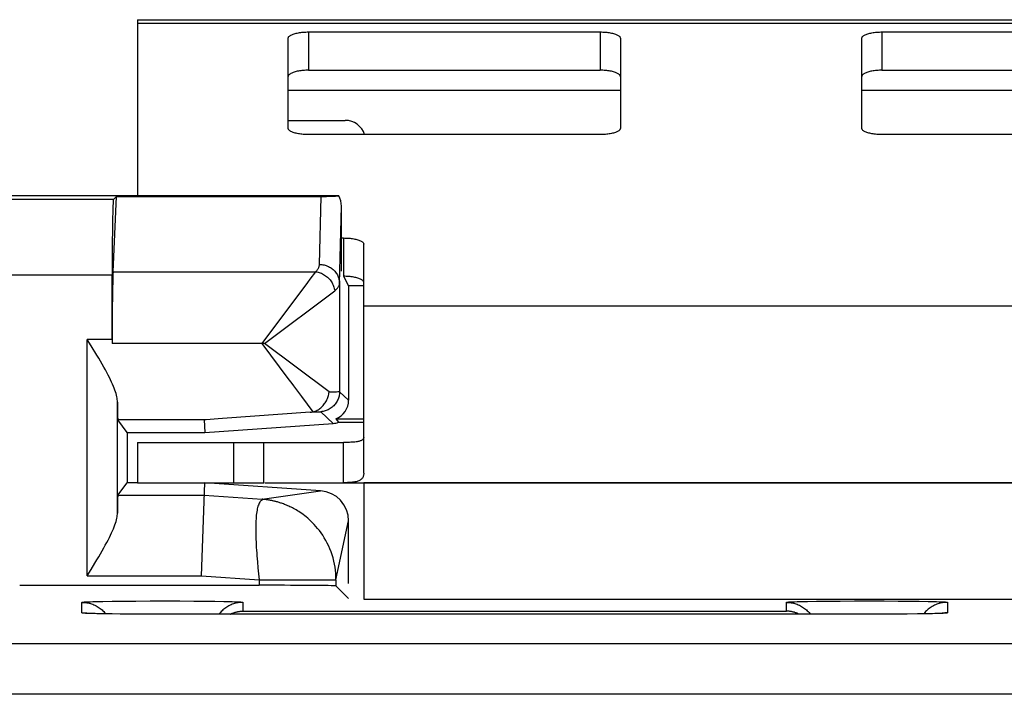
# Model space of a CAD drawing. Units: millimetres. Extents: x -27.5 to 22.4, y -25 to 25.
# Drawn here: x 2.8 to 12.6, y 18.3 to 25 of the extents above; entities that cross this region are included whole.
import ezdxf

# ---------------------------------------------------------------- set-up
doc = ezdxf.new("R2010")
doc.units = ezdxf.units.MM
doc.header["$LTSCALE"] = 16.335
doc.layers.get('0').update_dxf_attribs({"linetype": 'CONTINUOUS'})
for name, color, linetype in [('ASSI', 7, 'CONTINUOUS'), ('DRAFT', 7, 'CONTINUOUS'), ('RACCORDO', 7, 'CONTINUOUS')]:
    doc.layers.add(name, color=color, linetype=linetype)

msp = doc.modelspace()

# ---------------------------------------------------------------- linework, layer by layer
at = {"color": 7, "linetype": 'CONTINUOUS'}
for p, q in [((3.95, 25), (3.95, 23.25)), ((3.95, 25), (15.95, 25)), ((6.2, 21.3), (6.2, 22.156)), ((3.95, 20.8), (3.95, 20.4)), ((3.95, 20.8), (6, 20.8)), ((5.2063, 20.4), (5.2063, 20.8)), ((3.95, 20.4), (5.2063, 20.4)), ((5.2175, 20.4), (6, 20.4)), ((13.7, 20.4), (6.2, 20.4))]:
    msp.add_line(p, q, dxfattribs=at)
at = {"color": 250, "linetype": 'CONTINUOUS'}
for p, q in [((3.95, 24.9657), (15.95, 24.9657)), ((5.45, 24.3), (8.75, 24.3)), ((11.15, 24.3), (14.45, 24.3)), ((6.2, 22.156), (13.7, 22.156)), ((4.9063, 20.8), (4.9063, 20.4))]:
    msp.add_line(p, q, dxfattribs=at)
at = {"layer": 'ASSI', "color": 7, "linetype": 'CONTINUOUS'}
for p, q in [((5.9525, 23.25), (2.2, 23.25)), ((3.7086, 22.4953), (3.7445, 23.2445)), ((3.7122, 23.2122), (3.7445, 23.2445)), ((3.7445, 23.2445), (5.7754, 23.2445)), ((5.9776, 22.5), (5.9776, 23.147)), ((3.6994, 21.824), (3.6994, 22.4624)), ((6.05, 22.3551), (6.0022, 22.4507)), ((6.05, 22.3551), (6.05, 21.2197)), ((6.2, 22.3551), (6.05, 22.3551)), ((3.4913, 21.7607), (3.4525, 21.824)), ((5.2128, 21.7837), (3.6994, 21.7837)), ((6.2, 20.4938), (6.2, 21.3)), ((4.7962, 21.0378), (4.754, 21.0347)), ((5.6677, 21.1005), (4.7962, 21.0378)), ((3.85, 20.9), (3.7558, 21.024)), ((4.6156, 21.024), (4.6199, 20.9)), ((4.6238, 21.0248), (4.6197, 21.0245)), ((4.6199, 20.9), (5.8971, 20.9893)), ((4.633, 21.0256), (4.6238, 21.0248)), ((4.6732, 21.0287), (4.633, 21.0256)), ((4.754, 21.0347), (4.6732, 21.0287)), ((5.922, 21.0332), (5.9491, 21)), ((5.922, 21.0332), (6.2, 21.0332)), ((5.9491, 21), (6.2, 21)), ((3.85, 20.9), (3.85, 20.4)), ((3.85, 20.9), (4.6199, 20.9)), ((6, 20.4), (6, 20.8)), ((3.7558, 20.276), (3.85, 20.4)), ((3.95, 20.4), (3.85, 20.4)), ((4.5877, 19.476), (4.6199, 20.4)), ((5.7709, 20.3195), (4.6199, 20.4)), ((6, 20.4), (13.9, 20.4)), ((6.2, 20.4), (6.2, 19.2429)), ((5.1935, 20.2356), (5.189, 20.2359)), ((5.198, 20.2351), (5.1935, 20.2356)), ((5.2026, 20.2347), (5.198, 20.2351)), ((5.2071, 20.2343), (5.2026, 20.2347)), ((5.212, 20.2337), (5.2071, 20.2343)), ((5.2181, 20.233), (5.212, 20.2337)), ((6.05, 19.4), (6.05, 20.0202)), ((3.4912, 19.5393), (3.5292, 19.602)), ((5.1425, 19.6148), (5.1477, 19.5558)), ((3.4525, 19.476), (3.4912, 19.5393)), ((5.1477, 19.5558), (5.1532, 19.4961)), ((5.1532, 19.4961), (5.1592, 19.4361)), ((2.7809, 19.3809), (5.1592, 19.3809)), ((5.924, 19.4364), (5.924, 19.376)), ((5.924, 19.376), (6.05, 19.25)), ((6.2, 19.2429), (13.7, 19.2429)), ((3.449, 19.1023), (3.4454, 19.1026)), ((3.4837, 19.1007), (3.4694, 19.1013)), ((3.5006, 19.1001), (3.4837, 19.1007)), ((3.5302, 19.0992), (3.5006, 19.1001)), ((3.565, 19.0983), (3.5302, 19.0992)), ((3.6192, 19.0972), (3.565, 19.0983)), ((3.699, 19.0959), (3.6192, 19.0972)), ((3.8118, 19.0945), (3.699, 19.0959)), ((3.9415, 19.0935), (3.8118, 19.0945)), ((4.0854, 19.0929), (3.9415, 19.0935)), ((11.2, 19.0927), (4.0854, 19.0929)), ((11.3264, 19.0929), (11.2, 19.0927)), ((11.4698, 19.0936), (11.3264, 19.0929)), ((11.5985, 19.0946), (11.4698, 19.0936)), ((11.7101, 19.096), (11.5985, 19.0946)), ((11.7887, 19.0973), (11.7101, 19.096)), ((11.8418, 19.0985), (11.7887, 19.0973)), ((11.8758, 19.0994), (11.8418, 19.0985)), ((11.9045, 19.1003), (11.8758, 19.0994)), ((11.9207, 19.1009), (11.9045, 19.1003)), ((11.9343, 19.1014), (11.9207, 19.1009)), ((11.9451, 19.102), (11.9343, 19.1014)), ((11.9583, 19.1028), (11.9584, 19.1028))]:
    msp.add_line(p, q, dxfattribs=at)
at = {"layer": 'ASSI', "color": 250, "linetype": 'CONTINUOUS'}
for p, q in [((3.7122, 23.2122), (2.2377, 23.2122)), ((5.7592, 22.5681), (5.7754, 23.2445)), ((5.9592, 22.3801), (5.9776, 23.147)), ((3.6994, 22.4624), (1.9963, 22.4624)), ((3.7086, 22.4953), (5.723, 22.4953)), ((5.6438, 22.3896), (5.6681, 22.422)), ((5.6681, 22.422), (5.723, 22.4953)), ((5.1894, 21.7837), (5.6438, 22.3896)), ((5.9592, 22.3801), (5.9592, 21.3044)), ((5.2128, 21.7837), (5.911, 22.3073)), ((3.4525, 19.476), (3.4525, 21.824)), ((3.6994, 21.824), (3.4525, 21.824)), ((5.4497, 21.4366), (5.1894, 21.7837)), ((5.8558, 21.3015), (5.2128, 21.7837)), ((5.4871, 21.3868), (5.4497, 21.4366)), ((5.5851, 21.2561), (5.5549, 21.2964)), ((5.6983, 21.1051), (5.5851, 21.2561)), ((5.8558, 21.3015), (5.9023, 21.3033)), ((5.9023, 21.3033), (5.9284, 21.3042)), ((5.9592, 21.3044), (6.05, 21.2197)), ((3.7525, 20.0989), (3.7525, 21.2011)), ((5.6677, 21.1005), (5.7081, 21.1027)), ((5.7081, 21.1027), (5.7323, 21.1039)), ((5.7323, 21.1039), (5.7454, 21.1045)), ((5.7731, 21.1049), (5.8971, 20.9893)), ((4.6156, 21.024), (3.7558, 21.024)), ((3.7558, 20.276), (4.6156, 20.276)), ((4.6156, 20.276), (5.189, 20.2359)), ((5.189, 20.2359), (5.7709, 20.3195)), ((5.924, 19.4364), (6.05, 20.0202)), ((3.4525, 19.476), (4.5877, 19.476)), ((4.5877, 19.476), (5.1592, 19.4361)), ((5.1592, 19.4361), (5.1592, 19.3809)), ((5.1592, 19.4361), (5.924, 19.4361)), ((3.4, 19.1067), (3.4, 19.2114)), ((3.4452, 19.216), (3.4631, 19.2168)), ((3.4631, 19.2168), (3.4837, 19.2176)), ((3.4837, 19.2176), (3.507, 19.2184)), ((3.507, 19.2184), (3.5468, 19.2195)), ((3.5468, 19.2195), (3.6085, 19.2208)), ((3.6085, 19.2208), (3.6982, 19.2223)), ((3.6982, 19.2223), (3.7998, 19.2235)), ((3.7998, 19.2235), (3.934, 19.2246)), ((3.934, 19.2246), (4.0773, 19.2252)), ((4.0773, 19.2252), (4.2247, 19.2254)), ((4.2247, 19.2254), (4.3713, 19.225)), ((4.3713, 19.225), (4.5121, 19.2243)), ((4.5121, 19.2243), (4.6214, 19.2233)), ((4.6214, 19.2233), (4.7208, 19.222)), ((4.7208, 19.222), (4.8079, 19.2205)), ((4.8079, 19.2205), (4.8533, 19.2195)), ((4.8533, 19.2195), (4.8931, 19.2184)), ((4.8931, 19.2184), (4.9164, 19.2176)), ((4.9164, 19.2176), (4.937, 19.2168)), ((5, 19.2114), (5, 19.1241)), ((10.4, 19.1241), (10.4, 19.2114)), ((10.4452, 19.216), (10.4631, 19.2168)), ((10.4631, 19.2168), (10.4837, 19.2176)), ((10.4837, 19.2176), (10.507, 19.2184)), ((10.507, 19.2184), (10.5468, 19.2195)), ((10.5468, 19.2195), (10.6085, 19.2208)), ((10.6085, 19.2208), (10.6982, 19.2223)), ((10.6982, 19.2223), (10.7998, 19.2235)), ((10.7998, 19.2235), (10.934, 19.2246)), ((10.934, 19.2246), (11.0773, 19.2252)), ((11.0773, 19.2252), (11.2247, 19.2254)), ((11.2247, 19.2254), (11.3713, 19.225)), ((11.3713, 19.225), (11.5121, 19.2243)), ((11.5121, 19.2243), (11.6214, 19.2233)), ((11.6214, 19.2233), (11.7208, 19.222)), ((11.7208, 19.222), (11.8079, 19.2205)), ((11.8079, 19.2205), (11.8533, 19.2195)), ((11.8533, 19.2195), (11.8931, 19.2184)), ((11.8931, 19.2184), (11.9164, 19.2176)), ((11.9164, 19.2176), (11.937, 19.2168)), ((12, 19.2114), (12, 19.1067)), ((3.4951, 19.1001), (3.4732, 19.1008)), ((3.5006, 19.1001), (3.4951, 19.1001)), ((3.5529, 19.0986), (3.547, 19.0986)), ((4.2, 19.0927), (4.2, 19.0927)), ((5, 19.1241), (10.4, 19.1241)), ((11.2, 19.0927), (11.2, 19.0927)), ((11.3463, 19.0929), (11.3264, 19.0929)), ((11.5999, 19.0946), (11.5985, 19.0946)), ((11.7204, 19.0961), (11.7101, 19.096)), ((11.7912, 19.0973), (11.7887, 19.0973)), ((11.8929, 19.0997), (11.8758, 19.0994)), ((11.9162, 19.1004), (11.9045, 19.1003)), ((11.9368, 19.1012), (11.9162, 19.1004)), ((11.9546, 19.102), (11.9368, 19.1012)), ((21.2477, 18.7976), (-26.3477, 18.7976)), ((21.7476, 18.2977), (-26.8476, 18.2977))]:
    msp.add_line(p, q, dxfattribs=at)
for points in [[(5.723, 22.4953), (5.7283, 22.5008), (5.7331, 22.5063), (5.7374, 22.5116), (5.7412, 22.5169), (5.7446, 22.5221), (5.7476, 22.5271), (5.7501, 22.5321), (5.7523, 22.537), (5.7542, 22.5418), (5.7557, 22.5464), (5.7569, 22.551), (5.7579, 22.5554), (5.7586, 22.5597), (5.759, 22.564), (5.7592, 22.5681)], [(5.7592, 22.5681), (5.7708, 22.5677), (5.7824, 22.5667), (5.7939, 22.5651), (5.8052, 22.5629), (5.8164, 22.56), (5.8275, 22.5566), (5.8383, 22.5525), (5.8488, 22.5479), (5.859, 22.5427), (5.8689, 22.5369), (5.8784, 22.5307), (5.8875, 22.5239), (5.8962, 22.5166), (5.9044, 22.5089), (5.9122, 22.5007), (5.9194, 22.4922), (5.9261, 22.4832), (5.9322, 22.4739), (5.9377, 22.4643), (5.9426, 22.4544), (5.947, 22.4443), (5.9506, 22.4339), (5.9537, 22.4234), (5.956, 22.4127), (5.9578, 22.4019), (5.9588, 22.391), (5.9592, 22.3801)], [(5.723, 22.4953), (5.7345, 22.4936), (5.7459, 22.4912), (5.7572, 22.4882), (5.7684, 22.4845), (5.7795, 22.4801), (5.7903, 22.4751), (5.8009, 22.4695), (5.8112, 22.4633), (5.8211, 22.4566), (5.8308, 22.4492), (5.84, 22.4414), (5.8488, 22.4331), (5.8571, 22.4243), (5.8649, 22.4151), (5.8723, 22.4054), (5.879, 22.3955), (5.8852, 22.3852), (5.8908, 22.3746), (5.8958, 22.3638), (5.9002, 22.3527), (5.9039, 22.3415), (5.9069, 22.3302), (5.9093, 22.3188), (5.911, 22.3073)], [(5.911, 22.3073), (5.918, 22.3129), (5.9244, 22.3183), (5.9301, 22.3237), (5.9352, 22.3289), (5.9397, 22.3341), (5.9437, 22.3392), (5.9471, 22.3442), (5.95, 22.3491), (5.9525, 22.3538), (5.9546, 22.3585), (5.9562, 22.363), (5.9574, 22.3675), (5.9583, 22.3718), (5.9589, 22.376), (5.9592, 22.3801)], [(5.5549, 21.2964), (5.5049, 21.363), (5.4871, 21.3868)], [(5.9592, 21.3044), (5.9589, 21.2933), (5.9579, 21.2822), (5.9564, 21.2712), (5.9543, 21.2603), (5.9515, 21.2496), (5.9482, 21.239), (5.9442, 21.2286), (5.9397, 21.2184), (5.9347, 21.2085), (5.9291, 21.1989), (5.9229, 21.1896), (5.9163, 21.1807), (5.9092, 21.1722), (5.9016, 21.164), (5.8936, 21.1563), (5.8851, 21.1491), (5.8763, 21.1423), (5.8671, 21.1361), (5.8576, 21.1303), (5.8478, 21.1251), (5.8377, 21.1205), (5.8273, 21.1164), (5.8168, 21.1129), (5.8061, 21.11), (5.7952, 21.1077), (5.7842, 21.106), (5.7731, 21.1049)], [(5.9284, 21.3042), (5.9415, 21.3046), (5.9467, 21.3047), (5.951, 21.3047), (5.9544, 21.3047), (5.9569, 21.3047), (5.9585, 21.3046), (5.9592, 21.3044)], [(5.7454, 21.1045), (5.7561, 21.1049), (5.7604, 21.1051), (5.7642, 21.1052), (5.7673, 21.1052), (5.7697, 21.1052), (5.7715, 21.1052), (5.7726, 21.1051), (5.7731, 21.1049)], [(3.4, 19.2114), (3.4004, 19.2118), (3.4015, 19.2122), (3.4033, 19.2127), (3.4059, 19.2131), (3.4093, 19.2135), (3.4134, 19.2139), (3.4183, 19.2144), (3.4239, 19.2148), (3.4303, 19.2152), (3.4374, 19.2156), (3.4452, 19.216)], [(3.4, 19.2114), (3.4121, 19.2112), (3.4241, 19.2104), (3.4362, 19.2092), (3.4481, 19.2075), (3.46, 19.2053), (3.4718, 19.2027), (3.4835, 19.1996), (3.495, 19.196), (3.5064, 19.1919), (3.5176, 19.1874), (3.5286, 19.1824), (3.5394, 19.177), (3.55, 19.1712), (3.5603, 19.165), (3.5704, 19.1583), (3.5802, 19.1512), (3.5897, 19.1438), (3.5989, 19.136)], [(5, 19.2114), (4.9879, 19.2112), (4.9759, 19.2104), (4.9638, 19.2092), (4.9519, 19.2075), (4.94, 19.2053), (4.9282, 19.2027), (4.9165, 19.1996), (4.905, 19.196), (4.8936, 19.1919), (4.8824, 19.1874), (4.8714, 19.1824), (4.8606, 19.177), (4.85, 19.1712), (4.8397, 19.165), (4.8296, 19.1583), (4.8198, 19.1512), (4.8103, 19.1438), (4.8011, 19.136), (4.7922, 19.1278), (4.7836, 19.1192), (4.7754, 19.1103), (4.7676, 19.1011), (4.761, 19.0927)], [(4.937, 19.2168), (4.9548, 19.216), (4.9626, 19.2156), (4.9697, 19.2152), (4.9761, 19.2148), (4.9817, 19.2144), (4.9866, 19.2139), (4.9907, 19.2135), (4.9941, 19.2131), (4.9967, 19.2127), (4.9985, 19.2122), (4.9996, 19.2118), (5, 19.2114)], [(10.4, 19.2114), (10.4004, 19.2118), (10.4015, 19.2122), (10.4033, 19.2127), (10.4059, 19.2131), (10.4093, 19.2135), (10.4134, 19.2139), (10.4183, 19.2144), (10.4239, 19.2148), (10.4303, 19.2152), (10.4374, 19.2156), (10.4452, 19.216)], [(10.4, 19.2114), (10.4121, 19.2112), (10.4241, 19.2104), (10.4362, 19.2092), (10.4481, 19.2075), (10.46, 19.2053), (10.4718, 19.2027), (10.4835, 19.1996), (10.495, 19.196), (10.5064, 19.1919), (10.5176, 19.1874), (10.5286, 19.1824), (10.5394, 19.177), (10.55, 19.1712), (10.5603, 19.165), (10.5704, 19.1583), (10.5802, 19.1512), (10.5897, 19.1438), (10.5989, 19.136), (10.6078, 19.1278), (10.6164, 19.1192), (10.6246, 19.1103), (10.6324, 19.1011), (10.639, 19.0927)], [(12, 19.2114), (11.9879, 19.2112), (11.9759, 19.2104), (11.9638, 19.2092), (11.9519, 19.2075), (11.94, 19.2053), (11.9282, 19.2027), (11.9165, 19.1996), (11.905, 19.196), (11.8936, 19.1919), (11.8824, 19.1874), (11.8714, 19.1824), (11.8606, 19.177), (11.85, 19.1712), (11.8397, 19.165), (11.8296, 19.1583), (11.8198, 19.1512), (11.8103, 19.1438), (11.8011, 19.136)], [(11.937, 19.2168), (11.9548, 19.216), (11.9626, 19.2156), (11.9697, 19.2152), (11.9761, 19.2148), (11.9817, 19.2144), (11.9866, 19.2139), (11.9907, 19.2135), (11.9941, 19.2131), (11.9967, 19.2127), (11.9985, 19.2122), (11.9996, 19.2118), (12, 19.2114)], [(3.4, 19.1067), (3.4121, 19.1064), (3.4241, 19.1057), (3.4362, 19.1045), (3.4481, 19.1028), (3.4514, 19.1022)], [(3.4732, 19.1008), (3.4539, 19.1016), (3.4454, 19.102), (3.4375, 19.1024), (3.4304, 19.1028), (3.424, 19.1033), (3.4184, 19.1037), (3.4135, 19.1041), (3.4094, 19.1045), (3.406, 19.105), (3.4034, 19.1054), (3.4015, 19.1058), (3.4004, 19.1062), (3.4, 19.1067)], [(3.5989, 19.136), (3.6078, 19.1278), (3.6164, 19.1192), (3.6246, 19.1103), (3.6324, 19.1011), (3.6357, 19.0969)], [(11.8011, 19.136), (11.7922, 19.1278), (11.7836, 19.1192), (11.7754, 19.1103), (11.7676, 19.1011), (11.7643, 19.0969)], [(12, 19.1067), (11.9879, 19.1064), (11.9759, 19.1057), (11.9638, 19.1045), (11.9519, 19.1028), (11.9486, 19.1022)], [(12, 19.1067), (11.9996, 19.1062), (11.9985, 19.1058), (11.9966, 19.1054), (11.994, 19.105), (11.9906, 19.1045), (11.9865, 19.1041), (11.9816, 19.1037), (11.976, 19.1033), (11.9696, 19.1029), (11.9625, 19.1024), (11.9546, 19.102)]]:
    msp.add_lwpolyline(points, dxfattribs=at)
at = {"layer": 'ASSI', "color": 7, "linetype": 'CONTINUOUS'}
for points in [[(3.7525, 21.2011), (3.7521, 21.213), (3.7509, 21.2258), (3.7489, 21.2393), (3.7462, 21.2536), (3.7427, 21.2688), (3.7384, 21.2848), (3.7332, 21.3016), (3.7271, 21.3193), (3.7202, 21.3379), (3.7124, 21.3574), (3.7037, 21.3777), (3.6941, 21.3991), (3.6835, 21.4214), (3.6721, 21.4447), (3.6597, 21.4691), (3.6463, 21.4945), (3.632, 21.5209), (3.6168, 21.5483), (3.6007, 21.5767), (3.5837, 21.6061), (3.5662, 21.6361), (3.548, 21.6667), (3.4913, 21.7607)], [(5.6983, 21.1051), (5.7082, 21.108), (5.7181, 21.1114), (5.7277, 21.1155), (5.7372, 21.1201), (5.7466, 21.1253), (5.7557, 21.1311), (5.7646, 21.1374), (5.7731, 21.1443), (5.7814, 21.1516), (5.7894, 21.1594), (5.797, 21.1677), (5.8043, 21.1763), (5.8111, 21.1854), (5.8176, 21.1948), (5.8236, 21.2045), (5.8291, 21.2145), (5.8342, 21.2248), (5.8388, 21.2354), (5.843, 21.2461), (5.8466, 21.257), (5.8497, 21.268), (5.8522, 21.2791), (5.8543, 21.2903), (5.8558, 21.3015)], [(5.6677, 21.1005), (5.6715, 21.1008), (5.6752, 21.1011), (5.6788, 21.1015), (5.6823, 21.102), (5.6857, 21.1025), (5.689, 21.1031), (5.6922, 21.1037), (5.6953, 21.1044), (5.6983, 21.1051)], [(4.6197, 21.0245), (4.6182, 21.0243), (4.617, 21.0242), (4.6162, 21.0241), (4.6157, 21.024), (4.6156, 21.024)], [(6.2, 20.8521), (6.1998, 20.8477), (6.1989, 20.8434), (6.1975, 20.8394), (6.1955, 20.8355), (6.1929, 20.8319), (6.1898, 20.8285), (6.186, 20.8253), (6.1816, 20.8223), (6.1766, 20.8195), (6.171, 20.8169), (6.1648, 20.8146), (6.1579, 20.8124), (6.1504, 20.8104), (6.1422, 20.8086), (6.133, 20.807), (6.123, 20.8055), (6.1122, 20.8042), (6.1001, 20.8031), (6.087, 20.8022), (6.0727, 20.8014), (6.0569, 20.8008), (6.0395, 20.8003), (6.0205, 20.8001), (6, 20.8)], [(6.2, 20.4938), (6.1998, 20.4858), (6.1989, 20.4782), (6.1975, 20.4709), (6.1955, 20.464), (6.1929, 20.4574), (6.1898, 20.4512), (6.186, 20.4455), (6.1816, 20.4401), (6.1766, 20.4351), (6.171, 20.4305), (6.1648, 20.4262), (6.1579, 20.4223), (6.1504, 20.4188), (6.1422, 20.4155), (6.133, 20.4126)], [(6.133, 20.4126), (6.123, 20.41), (6.1122, 20.4076), (6.1001, 20.4056), (6.087, 20.4039), (6.0727, 20.4025), (6.0569, 20.4014), (6.0395, 20.4006), (6.0205, 20.4002), (6, 20.4)], [(5.2093, 20.234), (5.2021, 20.233), (5.1952, 20.231), (5.1886, 20.2279), (5.1824, 20.2237), (5.1765, 20.2186), (5.171, 20.2124), (5.1658, 20.2051), (5.161, 20.1969), (5.1565, 20.1876), (5.1524, 20.1774), (5.1486, 20.1661), (5.1451, 20.1538), (5.142, 20.1406), (5.1392, 20.1264), (5.1366, 20.1113), (5.1344, 20.0953), (5.1324, 20.0783), (5.1308, 20.0604), (5.1294, 20.0417), (5.1283, 20.0221), (5.1274, 20.0017), (5.1268, 19.9804), (5.1265, 19.9584), (5.1264, 19.9355), (5.1265, 19.912), (5.1269, 19.8878), (5.1276, 19.8629), (5.1284, 19.8373), (5.1295, 19.8112), (5.1308, 19.7845), (5.1323, 19.7572), (5.134, 19.7295), (5.1359, 19.7014), (5.1379, 19.6729), (5.1425, 19.6148)], [(5.924, 19.4364), (5.9234, 19.4675), (5.9216, 19.4986), (5.9186, 19.5297), (5.9144, 19.5607), (5.9089, 19.5915), (5.9023, 19.6221), (5.8944, 19.6525), (5.8854, 19.6825), (5.8753, 19.7121), (5.8639, 19.7414), (5.8514, 19.7702), (5.8379, 19.7983), (5.8234, 19.8258), (5.8079, 19.8526), (5.7919, 19.8781), (5.7754, 19.9022), (5.7586, 19.925), (5.7417, 19.9463), (5.7249, 19.9661), (5.7082, 19.9846), (5.6917, 20.0018), (5.6754, 20.0178), (5.6594, 20.0327), (5.6436, 20.0466), (5.6281, 20.0596), (5.6129, 20.0716), (5.598, 20.0829), (5.5834, 20.0935), (5.5691, 20.1033), (5.5552, 20.1124), (5.5415, 20.121), (5.5282, 20.129), (5.5153, 20.1364), (5.5026, 20.1434), (5.4903, 20.1499), (5.4784, 20.1559), (5.4667, 20.1616), (5.4553, 20.1669), (5.4443, 20.1718), (5.4335, 20.1765), (5.423, 20.1808), (5.4129, 20.1848), (5.403, 20.1885), (5.3934, 20.192), (5.3841, 20.1953), (5.3751, 20.1983), (5.3663, 20.2012), (5.3578, 20.2038), (5.3495, 20.2063), (5.3415, 20.2086), (5.3337, 20.2108), (5.3261, 20.2128), (5.3188, 20.2147), (5.3117, 20.2164), (5.3048, 20.218), (5.2981, 20.2195), (5.2916, 20.2209), (5.2853, 20.2223), (5.2792, 20.2235), (5.2732, 20.2246), (5.2675, 20.2257), (5.262, 20.2267), (5.2567, 20.2276), (5.2516, 20.2284), (5.2466, 20.2292), (5.2419, 20.2299), (5.2373, 20.2305), (5.233, 20.2311), (5.2289, 20.2317), (5.225, 20.2322), (5.2181, 20.233)], [(3.5292, 19.602), (3.5479, 19.6331), (3.566, 19.6637), (3.5836, 19.6936), (3.6005, 19.723), (3.6166, 19.7514), (3.6318, 19.7788), (3.6461, 19.8052), (3.6595, 19.8306), (3.6719, 19.8549), (3.6834, 19.8783), (3.6939, 19.9006), (3.7036, 19.9219), (3.7123, 19.9423), (3.7201, 19.9618), (3.727, 19.9804), (3.7331, 19.9981), (3.7383, 20.0149), (3.7426, 20.0309), (3.7462, 20.0461), (3.7489, 20.0605), (3.7509, 20.074), (3.7521, 20.0869), (3.7525, 20.0989)], [(3.4694, 19.1013), (3.4578, 19.1018), (3.453, 19.1021), (3.449, 19.1023)], [(4.871, 19.0927), (4.8761, 19.0952), (4.8816, 19.0977), (4.8872, 19.1001), (4.8928, 19.1024), (4.8984, 19.1046), (4.904, 19.1067), (4.9097, 19.1086), (4.9153, 19.1105), (4.921, 19.1122), (4.9267, 19.1137), (4.9324, 19.1152), (4.938, 19.1166), (4.9437, 19.1178), (4.9494, 19.1189), (4.9551, 19.12), (4.9607, 19.1209), (4.9664, 19.1216), (4.972, 19.1223), (4.9777, 19.1229), (4.9833, 19.1234), (4.9889, 19.1237), (4.9945, 19.124), (5, 19.1241)], [(10.529, 19.0927), (10.5239, 19.0952), (10.5184, 19.0977), (10.5128, 19.1001), (10.5072, 19.1024), (10.5016, 19.1046), (10.496, 19.1067), (10.4903, 19.1086), (10.4847, 19.1105), (10.479, 19.1122), (10.4733, 19.1137), (10.4676, 19.1152), (10.462, 19.1166), (10.4563, 19.1178), (10.4506, 19.1189), (10.4449, 19.12), (10.4393, 19.1209), (10.4336, 19.1216), (10.428, 19.1223), (10.4223, 19.1229), (10.4167, 19.1234), (10.4111, 19.1237), (10.4055, 19.124), (10.4, 19.1241)], [(11.9584, 19.1028), (11.9577, 19.1028), (11.9557, 19.1026), (11.953, 19.1024), (11.9495, 19.1022), (11.9451, 19.102)]]:
    msp.add_lwpolyline(points, dxfattribs=at)
for centre, major_axis, ratio, start_param, end_param in [((3.7125, 22.4624), (0, 0.75), 0.017455, 0.017453, 1.570796), ((5.7802, 23.2552), (0.2001, 0.0003), 0.053574, -1.594676, -0.532496), ((5.7776, 23.1464), (0.0051, 0.2128), 0.939661, -1.545285, -1.039653), ((3.7133, 21.7435), (0, 0.8), 0.017455, 0.349066, 1.5205), ((3.7133, 21.824), (0, 0.8), 0.017455, 1.570796, 1.621093), ((3.7558, 21.824), (0, 0.8), 0.006632, -3.819914, -3.150319), ((5.85, 21.2198), (0.1463, -0.1364), 0.999929, -0.451924, 0.750456), ((5.8832, 21.1888), (0.1463, -0.1364), 0.999929, -0.750456, -0.484369), ((3.7558, 19.476), (0, 0.8), 0.006632, 0.008727, 0.678322), ((5.7494, 20.0197), (0.22, 0.2052), 0.998243, -0.749614, 0.749614), ((5.1592, 19.3739), (0.8, 0), 0.008727, 0.297658, 1.570796)]:
    msp.add_ellipse(centre, major_axis=major_axis, ratio=ratio, start_param=start_param, end_param=end_param, dxfattribs=at)
at = {"layer": 'DRAFT', "color": 7, "linetype": 'CONTINUOUS'}
for p, q in [((6.05, 22.3551), (6.0022, 22.4507)), ((6.2, 22.3551), (6.05, 22.3551)), ((3.85, 20.9), (3.85, 20.4)), ((3.85, 20.9), (4.6199, 20.9)), ((3.95, 20.4), (3.85, 20.4)), ((6.2, 20.4), (6.2, 19.2429)), ((6.2, 19.2429), (13.7, 19.2429))]:
    msp.add_line(p, q, dxfattribs=at)
at = {"layer": 'RACCORDO', "color": 250, "linetype": 'CONTINUOUS'}
for p, q in [((5.65, 24.8782), (5.65, 24.4977)), ((8.55, 24.8782), (8.55, 24.4977)), ((11.35, 24.8782), (11.35, 24.4977)), ((3.7122, 23.2122), (2.2377, 23.2122)), ((5.7592, 22.5681), (5.7754, 23.2445)), ((5.9592, 22.3801), (5.9776, 23.147)), ((6, 22.8312), (6, 22.4507)), ((3.6994, 22.4624), (1.9963, 22.4624)), ((3.7086, 22.4953), (5.723, 22.4953)), ((5.6438, 22.3896), (5.6681, 22.422)), ((5.6681, 22.422), (5.723, 22.4953)), ((5.1894, 21.7837), (5.6438, 22.3896)), ((5.9592, 22.3801), (5.9592, 21.3044)), ((5.2128, 21.7837), (5.911, 22.3073)), ((3.4525, 19.476), (3.4525, 21.824)), ((3.6994, 21.824), (3.4525, 21.824)), ((5.4497, 21.4366), (5.1894, 21.7837)), ((5.8558, 21.3015), (5.2128, 21.7837)), ((5.4871, 21.3868), (5.4497, 21.4366)), ((5.5851, 21.2561), (5.5549, 21.2964)), ((5.6983, 21.1051), (5.5851, 21.2561)), ((5.8558, 21.3015), (5.9023, 21.3033)), ((5.9023, 21.3033), (5.9284, 21.3042)), ((5.9592, 21.3044), (6.05, 21.2197)), ((3.7525, 20.0989), (3.7525, 21.2011)), ((5.6677, 21.1005), (5.7081, 21.1027)), ((5.7081, 21.1027), (5.7323, 21.1039)), ((5.7323, 21.1039), (5.7454, 21.1045)), ((5.7731, 21.1049), (5.8971, 20.9893)), ((4.6156, 21.024), (3.7558, 21.024)), ((3.7558, 20.276), (4.6156, 20.276)), ((4.6156, 20.276), (5.189, 20.2359)), ((5.189, 20.2359), (5.7709, 20.3195)), ((5.924, 19.4364), (6.05, 20.0202)), ((3.4525, 19.476), (4.5877, 19.476)), ((4.5877, 19.476), (5.1592, 19.4361)), ((5.1592, 19.4361), (5.1592, 19.3809)), ((5.1592, 19.4361), (5.924, 19.4361)), ((3.4, 19.1067), (3.4, 19.2114)), ((3.4452, 19.216), (3.4631, 19.2168)), ((3.4631, 19.2168), (3.4837, 19.2176)), ((3.4837, 19.2176), (3.507, 19.2184)), ((3.507, 19.2184), (3.5468, 19.2195)), ((3.5468, 19.2195), (3.6085, 19.2208)), ((3.6085, 19.2208), (3.6982, 19.2223)), ((3.6982, 19.2223), (3.7998, 19.2235)), ((3.7998, 19.2235), (3.934, 19.2246)), ((3.934, 19.2246), (4.0773, 19.2252)), ((4.0773, 19.2252), (4.2247, 19.2254)), ((4.2247, 19.2254), (4.3713, 19.225)), ((4.3713, 19.225), (4.5121, 19.2243)), ((4.5121, 19.2243), (4.6214, 19.2233)), ((4.6214, 19.2233), (4.7208, 19.222)), ((4.7208, 19.222), (4.8079, 19.2205)), ((4.8079, 19.2205), (4.8533, 19.2195)), ((4.8533, 19.2195), (4.8931, 19.2184)), ((4.8931, 19.2184), (4.9164, 19.2176)), ((4.9164, 19.2176), (4.937, 19.2168)), ((5, 19.2114), (5, 19.1241)), ((10.4, 19.1241), (10.4, 19.2114)), ((10.4452, 19.216), (10.4631, 19.2168)), ((10.4631, 19.2168), (10.4837, 19.2176)), ((10.4837, 19.2176), (10.507, 19.2184)), ((10.507, 19.2184), (10.5468, 19.2195)), ((10.5468, 19.2195), (10.6085, 19.2208)), ((10.6085, 19.2208), (10.6982, 19.2223)), ((10.6982, 19.2223), (10.7998, 19.2235)), ((10.7998, 19.2235), (10.934, 19.2246)), ((10.934, 19.2246), (11.0773, 19.2252)), ((11.0773, 19.2252), (11.2247, 19.2254)), ((11.2247, 19.2254), (11.3713, 19.225)), ((11.3713, 19.225), (11.5121, 19.2243)), ((11.5121, 19.2243), (11.6214, 19.2233)), ((11.6214, 19.2233), (11.7208, 19.222)), ((11.7208, 19.222), (11.8079, 19.2205)), ((11.8079, 19.2205), (11.8533, 19.2195)), ((11.8533, 19.2195), (11.8931, 19.2184)), ((11.8931, 19.2184), (11.9164, 19.2176)), ((11.9164, 19.2176), (11.937, 19.2168)), ((12, 19.2114), (12, 19.1067)), ((3.4362, 19.1045), (3.4481, 19.1028)), ((3.4481, 19.1028), (3.4514, 19.1022)), ((3.4838, 19.1004), (3.4632, 19.1012)), ((3.5071, 19.0997), (3.4838, 19.1004)), ((3.547, 19.0986), (3.5071, 19.0997)), ((3.5925, 19.0976), (3.547, 19.0986)), ((3.6796, 19.0961), (3.5925, 19.0976)), ((3.7791, 19.0948), (3.6796, 19.0961)), ((3.9113, 19.0936), (3.7791, 19.0948)), ((4.0538, 19.0929), (3.9113, 19.0936)), ((4.2, 19.0927), (4.0538, 19.0929)), ((11.322, 19.0929), (4.2, 19.0927)), ((4.2, 19.0927), (4.2, 19.0927)), ((5, 19.1241), (10.4, 19.1241)), ((11.2, 19.0927), (11.2, 19.0927)), ((11.4656, 19.0935), (11.322, 19.0929)), ((11.5999, 19.0946), (11.4656, 19.0935)), ((11.7014, 19.0958), (11.5999, 19.0946)), ((11.7912, 19.0973), (11.7014, 19.0958)), ((11.853, 19.0986), (11.7912, 19.0973)), ((11.8929, 19.0997), (11.853, 19.0986)), ((11.9162, 19.1004), (11.8929, 19.0997)), ((11.9368, 19.1012), (11.9162, 19.1004)), ((11.9546, 19.102), (11.9368, 19.1012)), ((11.9519, 19.1028), (11.9486, 19.1022)), ((11.9638, 19.1045), (11.9519, 19.1028)), ((21.2477, 18.7976), (-26.3477, 18.7976)), ((21.7476, 18.2977), (-26.8476, 18.2977))]:
    msp.add_line(p, q, dxfattribs=at)
at = {"layer": 'RACCORDO', "color": 7, "linetype": 'CONTINUOUS'}
for p, q in [((5.65, 24.8782), (8.55, 24.8782)), ((11.35, 24.8782), (14.25, 24.8782)), ((5.45, 23.9202), (5.45, 24.8164)), ((8.75, 24.8164), (8.75, 23.9202)), ((11.15, 23.9202), (11.15, 24.8164)), ((5.65, 24.4977), (8.55, 24.4977)), ((11.35, 24.4977), (14.25, 24.4977)), ((5.45, 24), (6.0167, 24)), ((8.55, 23.8584), (5.65, 23.8584)), ((14.25, 23.8584), (11.35, 23.8584)), ((5.9525, 23.25), (2.2, 23.25)), ((3.7086, 22.4953), (3.7445, 23.2445)), ((3.7122, 23.2122), (3.7445, 23.2445)), ((3.7445, 23.2445), (5.7754, 23.2445)), ((5.9776, 22.5), (5.9776, 23.147)), ((5.9776, 22.8312), (6, 22.8312)), ((6.2, 22.156), (6.2, 22.7694)), ((3.6994, 21.824), (3.6994, 22.4624)), ((6.05, 22.3551), (6.05, 21.2197)), ((3.4913, 21.7607), (3.4525, 21.824)), ((5.2128, 21.7837), (3.6994, 21.7837)), ((4.7962, 21.0378), (4.754, 21.0347)), ((5.6677, 21.1005), (4.7962, 21.0378)), ((3.85, 20.9), (3.7558, 21.024)), ((4.6156, 21.024), (4.6199, 20.9)), ((4.6238, 21.0248), (4.6197, 21.0245)), ((4.6199, 20.9), (5.8971, 20.9893)), ((4.633, 21.0256), (4.6238, 21.0248)), ((4.6732, 21.0287), (4.633, 21.0256)), ((4.754, 21.0347), (4.6732, 21.0287)), ((5.922, 21.0332), (5.9491, 21)), ((5.922, 21.0332), (6.2, 21.0332)), ((5.9491, 21), (6.2, 21)), ((3.7558, 20.276), (3.85, 20.4)), ((4.5877, 19.476), (4.6199, 20.4)), ((5.7709, 20.3195), (4.6199, 20.4)), ((5.1935, 20.2356), (5.189, 20.2359)), ((5.198, 20.2351), (5.1935, 20.2356)), ((5.2026, 20.2347), (5.198, 20.2351)), ((5.2071, 20.2343), (5.2026, 20.2347)), ((5.212, 20.2337), (5.2071, 20.2343)), ((5.2181, 20.233), (5.212, 20.2337)), ((6.05, 19.4), (6.05, 20.0202)), ((3.4912, 19.5393), (3.5292, 19.602)), ((5.1425, 19.6148), (5.1477, 19.5558)), ((3.4525, 19.476), (3.4912, 19.5393)), ((5.1477, 19.5558), (5.1532, 19.4961)), ((5.1532, 19.4961), (5.1592, 19.4361)), ((2.7809, 19.3809), (5.1592, 19.3809)), ((5.924, 19.4364), (5.924, 19.376)), ((3.4458, 19.1025), (3.4416, 19.1028)), ((11.9584, 19.1028), (11.9585, 19.1028))]:
    msp.add_line(p, q, dxfattribs=at)
for points in [[(5.45, 24.8164), (5.4504, 24.8204), (5.4517, 24.8245), (5.4538, 24.8284), (5.4568, 24.8324), (5.4606, 24.8362), (5.4652, 24.84), (5.4706, 24.8437), (5.4768, 24.8473), (5.4837, 24.8507), (5.4913, 24.854), (5.4996, 24.8571), (5.5086, 24.8601), (5.5181, 24.8628), (5.5283, 24.8654), (5.5389, 24.8677), (5.55, 24.8699), (5.5616, 24.8718), (5.5735, 24.8735), (5.5857, 24.8749), (5.5983, 24.8761), (5.611, 24.877), (5.6238, 24.8776), (5.6368, 24.878), (5.65, 24.8782)], [(8.55, 24.8782), (8.5632, 24.878), (8.5762, 24.8776), (8.589, 24.877), (8.6017, 24.8761), (8.6143, 24.8749), (8.6265, 24.8735), (8.6384, 24.8718), (8.65, 24.8699), (8.6611, 24.8677), (8.6717, 24.8654), (8.6819, 24.8628), (8.6914, 24.8601), (8.7004, 24.8571), (8.7087, 24.854), (8.7163, 24.8507), (8.7232, 24.8473), (8.7294, 24.8437), (8.7348, 24.84), (8.7394, 24.8362), (8.7432, 24.8324), (8.7462, 24.8284), (8.7483, 24.8245), (8.7496, 24.8204), (8.75, 24.8164)], [(11.15, 24.8164), (11.1504, 24.8204), (11.1517, 24.8245), (11.1538, 24.8284), (11.1568, 24.8324), (11.1606, 24.8362), (11.1652, 24.84), (11.1706, 24.8437), (11.1768, 24.8473), (11.1837, 24.8507), (11.1913, 24.854), (11.1996, 24.8571), (11.2086, 24.8601), (11.2181, 24.8628), (11.2283, 24.8654), (11.2389, 24.8677), (11.25, 24.8699), (11.2616, 24.8718), (11.2735, 24.8735), (11.2857, 24.8749), (11.2983, 24.8761), (11.311, 24.877), (11.3238, 24.8776), (11.3368, 24.878), (11.35, 24.8782)], [(5.65, 24.4977), (5.6368, 24.4976), (5.6238, 24.4972), (5.611, 24.4966), (5.5983, 24.4956), (5.5857, 24.4945), (5.5735, 24.493), (5.5616, 24.4914), (5.55, 24.4895), (5.5389, 24.4873), (5.5283, 24.485), (5.5181, 24.4824), (5.5086, 24.4796), (5.4996, 24.4767), (5.4913, 24.4736), (5.4837, 24.4703), (5.4768, 24.4668), (5.4706, 24.4633), (5.4652, 24.4596), (5.4606, 24.4558), (5.4568, 24.4519), (5.4538, 24.448), (5.4517, 24.444), (5.4504, 24.44), (5.45, 24.4359)], [(8.75, 24.4359), (8.7496, 24.44), (8.7483, 24.444), (8.7462, 24.448), (8.7432, 24.4519), (8.7394, 24.4558), (8.7348, 24.4596), (8.7294, 24.4633), (8.7232, 24.4668), (8.7163, 24.4703), (8.7087, 24.4736), (8.7004, 24.4767), (8.6914, 24.4796), (8.6819, 24.4824), (8.6717, 24.485), (8.6611, 24.4873), (8.65, 24.4895), (8.6384, 24.4914), (8.6265, 24.493), (8.6143, 24.4945), (8.6017, 24.4956), (8.589, 24.4966), (8.5762, 24.4972), (8.5632, 24.4976), (8.55, 24.4977)], [(11.35, 24.4977), (11.3368, 24.4976), (11.3238, 24.4972), (11.311, 24.4966), (11.2983, 24.4956), (11.2857, 24.4945), (11.2735, 24.493), (11.2616, 24.4914), (11.25, 24.4895), (11.2389, 24.4873), (11.2283, 24.485), (11.2181, 24.4824), (11.2086, 24.4796), (11.1996, 24.4767), (11.1913, 24.4736), (11.1837, 24.4703), (11.1768, 24.4668), (11.1706, 24.4633), (11.1652, 24.4596), (11.1606, 24.4558), (11.1568, 24.4519), (11.1538, 24.448), (11.1517, 24.444), (11.1504, 24.44), (11.15, 24.4359)], [(5.65, 23.8584), (5.6368, 23.8585), (5.6238, 23.8589), (5.611, 23.8596), (5.5983, 23.8605), (5.5857, 23.8617), (5.5735, 23.8631), (5.5616, 23.8648), (5.55, 23.8667), (5.5389, 23.8688), (5.5283, 23.8712), (5.5181, 23.8738), (5.5086, 23.8765), (5.4996, 23.8795), (5.4913, 23.8826), (5.4837, 23.8859), (5.4768, 23.8893), (5.4706, 23.8929), (5.4652, 23.8966), (5.4606, 23.9003), (5.4568, 23.9042), (5.4538, 23.9082), (5.4517, 23.9121), (5.4504, 23.9161), (5.45, 23.9202)], [(8.75, 23.9202), (8.7496, 23.9161), (8.7483, 23.9121), (8.7462, 23.9082), (8.7432, 23.9042), (8.7394, 23.9003), (8.7348, 23.8966), (8.7294, 23.8929), (8.7232, 23.8893), (8.7163, 23.8859), (8.7087, 23.8826), (8.7004, 23.8795), (8.6914, 23.8765), (8.6819, 23.8738), (8.6717, 23.8712), (8.6611, 23.8688), (8.65, 23.8667), (8.6384, 23.8648), (8.6265, 23.8631), (8.6143, 23.8617), (8.6017, 23.8605), (8.589, 23.8596), (8.5762, 23.8589), (8.5632, 23.8585), (8.55, 23.8584)], [(11.35, 23.8584), (11.3368, 23.8585), (11.3238, 23.8589), (11.311, 23.8596), (11.2983, 23.8605), (11.2857, 23.8617), (11.2735, 23.8631), (11.2616, 23.8648), (11.25, 23.8667), (11.2389, 23.8688), (11.2283, 23.8712), (11.2181, 23.8738), (11.2086, 23.8765), (11.1996, 23.8795), (11.1913, 23.8826), (11.1837, 23.8859), (11.1768, 23.8893), (11.1706, 23.8929), (11.1652, 23.8966), (11.1606, 23.9003), (11.1568, 23.9042), (11.1538, 23.9082), (11.1517, 23.9121), (11.1504, 23.9161), (11.15, 23.9202)], [(6, 22.8312), (6.0132, 22.831), (6.0262, 22.8306), (6.039, 22.83), (6.0517, 22.8291), (6.0643, 22.8279), (6.0765, 22.8265), (6.0884, 22.8248), (6.1, 22.8229), (6.1111, 22.8208), (6.1217, 22.8184), (6.1319, 22.8158), (6.1414, 22.8131), (6.1504, 22.8101), (6.1587, 22.807), (6.1663, 22.8037), (6.1732, 22.8003), (6.1794, 22.7967), (6.1848, 22.793), (6.1894, 22.7892), (6.1932, 22.7854), (6.1962, 22.7814), (6.1983, 22.7775), (6.1996, 22.7734), (6.2, 22.7694)], [(6.2, 22.3889), (6.1996, 22.393), (6.1983, 22.397), (6.1962, 22.401), (6.1932, 22.4049), (6.1894, 22.4088), (6.1848, 22.4126), (6.1794, 22.4163), (6.1732, 22.4199), (6.1663, 22.4233), (6.1587, 22.4266), (6.1504, 22.4297), (6.1414, 22.4326), (6.1319, 22.4354), (6.1217, 22.438), (6.1111, 22.4403), (6.1, 22.4425), (6.0884, 22.4444), (6.0765, 22.446), (6.0643, 22.4475), (6.0517, 22.4486), (6.039, 22.4496), (6.0262, 22.4502), (6.0132, 22.4506), (6, 22.4507)], [(3.7525, 21.2011), (3.7521, 21.213), (3.7509, 21.2258), (3.7489, 21.2393), (3.7462, 21.2536), (3.7427, 21.2688), (3.7384, 21.2848), (3.7332, 21.3016), (3.7271, 21.3193), (3.7202, 21.3379), (3.7124, 21.3574), (3.7037, 21.3777), (3.6941, 21.3991), (3.6835, 21.4214), (3.6721, 21.4447), (3.6597, 21.4691), (3.6463, 21.4945), (3.632, 21.5209), (3.6168, 21.5483), (3.6007, 21.5767), (3.5837, 21.6061), (3.5662, 21.6361), (3.548, 21.6667), (3.4913, 21.7607)], [(5.6983, 21.1051), (5.7082, 21.108), (5.7181, 21.1114), (5.7277, 21.1155), (5.7372, 21.1201), (5.7466, 21.1253), (5.7557, 21.1311), (5.7646, 21.1374), (5.7731, 21.1443), (5.7814, 21.1516), (5.7894, 21.1594), (5.797, 21.1677), (5.8043, 21.1763), (5.8111, 21.1854), (5.8176, 21.1948), (5.8236, 21.2045), (5.8291, 21.2145), (5.8342, 21.2248), (5.8388, 21.2354), (5.843, 21.2461), (5.8466, 21.257), (5.8497, 21.268), (5.8522, 21.2791), (5.8543, 21.2903), (5.8558, 21.3015)], [(5.6677, 21.1005), (5.6715, 21.1008), (5.6752, 21.1011), (5.6788, 21.1015), (5.6823, 21.102), (5.6857, 21.1025), (5.689, 21.1031), (5.6922, 21.1037), (5.6953, 21.1044), (5.6983, 21.1051)], [(4.6197, 21.0245), (4.6182, 21.0243), (4.617, 21.0242), (4.6162, 21.0241), (4.6157, 21.024), (4.6156, 21.024)], [(5.2093, 20.234), (5.2021, 20.233), (5.1952, 20.231), (5.1886, 20.2279), (5.1824, 20.2237), (5.1765, 20.2186), (5.171, 20.2124), (5.1658, 20.2051), (5.161, 20.1969), (5.1565, 20.1876), (5.1524, 20.1774), (5.1486, 20.1661), (5.1451, 20.1538), (5.142, 20.1406), (5.1392, 20.1264), (5.1366, 20.1113), (5.1344, 20.0953), (5.1324, 20.0783), (5.1308, 20.0604), (5.1294, 20.0417), (5.1283, 20.0221), (5.1274, 20.0017), (5.1268, 19.9804), (5.1265, 19.9584), (5.1264, 19.9355), (5.1265, 19.912), (5.1269, 19.8878), (5.1276, 19.8629), (5.1284, 19.8373), (5.1295, 19.8112), (5.1308, 19.7845), (5.1323, 19.7572), (5.134, 19.7295), (5.1359, 19.7014), (5.1379, 19.6729), (5.1425, 19.6148)], [(5.924, 19.4364), (5.9234, 19.4675), (5.9216, 19.4986), (5.9186, 19.5297), (5.9144, 19.5607), (5.9089, 19.5915), (5.9023, 19.6221), (5.8944, 19.6525), (5.8854, 19.6825), (5.8753, 19.7121), (5.8639, 19.7414), (5.8514, 19.7702), (5.8379, 19.7983), (5.8234, 19.8258), (5.8079, 19.8526), (5.7919, 19.8781), (5.7754, 19.9022), (5.7586, 19.925), (5.7417, 19.9463), (5.7249, 19.9661), (5.7082, 19.9846), (5.6917, 20.0018), (5.6754, 20.0178), (5.6594, 20.0327), (5.6436, 20.0466), (5.6281, 20.0596), (5.6129, 20.0716), (5.598, 20.0829), (5.5834, 20.0935), (5.5691, 20.1033), (5.5552, 20.1124), (5.5415, 20.121), (5.5282, 20.129), (5.5153, 20.1364), (5.5026, 20.1434), (5.4903, 20.1499), (5.4784, 20.1559), (5.4667, 20.1616), (5.4553, 20.1669), (5.4443, 20.1718), (5.4335, 20.1765), (5.423, 20.1808), (5.4129, 20.1848), (5.403, 20.1885), (5.3934, 20.192), (5.3841, 20.1953), (5.3751, 20.1983), (5.3663, 20.2012), (5.3578, 20.2038), (5.3495, 20.2063), (5.3415, 20.2086), (5.3337, 20.2108), (5.3261, 20.2128), (5.3188, 20.2147), (5.3117, 20.2164), (5.3048, 20.218), (5.2981, 20.2195), (5.2916, 20.2209), (5.2853, 20.2223), (5.2792, 20.2235), (5.2732, 20.2246), (5.2675, 20.2257), (5.262, 20.2267), (5.2567, 20.2276), (5.2516, 20.2284), (5.2466, 20.2292), (5.2419, 20.2299), (5.2373, 20.2305), (5.233, 20.2311), (5.2289, 20.2317), (5.225, 20.2322), (5.2181, 20.233)], [(3.5292, 19.602), (3.5479, 19.6331), (3.566, 19.6637), (3.5836, 19.6936), (3.6005, 19.723), (3.6166, 19.7514), (3.6318, 19.7788), (3.6461, 19.8052), (3.6595, 19.8306), (3.6719, 19.8549), (3.6834, 19.8783), (3.6939, 19.9006), (3.7036, 19.9219), (3.7123, 19.9423), (3.7201, 19.9618), (3.727, 19.9804), (3.7331, 19.9981), (3.7383, 20.0149), (3.7426, 20.0309), (3.7462, 20.0461), (3.7489, 20.0605), (3.7509, 20.074), (3.7521, 20.0869), (3.7525, 20.0989)], [(4.871, 19.0927), (4.8761, 19.0952), (4.8816, 19.0977), (4.8872, 19.1001), (4.8928, 19.1024), (4.8984, 19.1046), (4.904, 19.1067), (4.9097, 19.1086), (4.9153, 19.1105), (4.921, 19.1122), (4.9267, 19.1137), (4.9324, 19.1152), (4.938, 19.1166), (4.9437, 19.1178), (4.9494, 19.1189), (4.9551, 19.12), (4.9607, 19.1209), (4.9664, 19.1216), (4.972, 19.1223), (4.9777, 19.1229), (4.9833, 19.1234), (4.9889, 19.1237), (4.9945, 19.124), (5, 19.1241)], [(10.529, 19.0927), (10.5239, 19.0952), (10.5184, 19.0977), (10.5128, 19.1001), (10.5072, 19.1024), (10.5016, 19.1046), (10.496, 19.1067), (10.4903, 19.1086), (10.4847, 19.1105), (10.479, 19.1122), (10.4733, 19.1137), (10.4676, 19.1152), (10.462, 19.1166), (10.4563, 19.1178), (10.4506, 19.1189), (10.4449, 19.12), (10.4393, 19.1209), (10.4336, 19.1216), (10.428, 19.1223), (10.4223, 19.1229), (10.4167, 19.1234), (10.4111, 19.1237), (10.4055, 19.124), (10.4, 19.1241)]]:
    msp.add_lwpolyline(points, dxfattribs=at)
at = {"layer": 'RACCORDO', "color": 250, "linetype": 'CONTINUOUS'}
for points in [[(5.723, 22.4953), (5.7283, 22.5008), (5.7331, 22.5063), (5.7374, 22.5116), (5.7412, 22.5169), (5.7446, 22.5221), (5.7476, 22.5271), (5.7501, 22.5321), (5.7523, 22.537), (5.7542, 22.5418), (5.7557, 22.5464), (5.7569, 22.551), (5.7579, 22.5554), (5.7586, 22.5597), (5.759, 22.564), (5.7592, 22.5681)], [(5.7592, 22.5681), (5.7708, 22.5677), (5.7824, 22.5667), (5.7939, 22.5651), (5.8052, 22.5629), (5.8164, 22.56), (5.8275, 22.5566), (5.8383, 22.5525), (5.8488, 22.5479), (5.859, 22.5427), (5.8689, 22.5369), (5.8784, 22.5307), (5.8875, 22.5239), (5.8962, 22.5166), (5.9044, 22.5089), (5.9122, 22.5007), (5.9194, 22.4922), (5.9261, 22.4832), (5.9322, 22.4739), (5.9377, 22.4643), (5.9426, 22.4544), (5.947, 22.4443), (5.9506, 22.4339), (5.9537, 22.4234), (5.956, 22.4127), (5.9578, 22.4019), (5.9588, 22.391), (5.9592, 22.3801)], [(5.723, 22.4953), (5.7345, 22.4936), (5.7459, 22.4912), (5.7572, 22.4882), (5.7684, 22.4845), (5.7795, 22.4801), (5.7903, 22.4751), (5.8009, 22.4695), (5.8112, 22.4633), (5.8211, 22.4566), (5.8308, 22.4492), (5.84, 22.4414), (5.8488, 22.4331), (5.8571, 22.4243), (5.8649, 22.4151), (5.8723, 22.4054), (5.879, 22.3955), (5.8852, 22.3852), (5.8908, 22.3746), (5.8958, 22.3638), (5.9002, 22.3527), (5.9039, 22.3415), (5.9069, 22.3302), (5.9093, 22.3188), (5.911, 22.3073)], [(5.911, 22.3073), (5.918, 22.3129), (5.9244, 22.3183), (5.9301, 22.3237), (5.9352, 22.3289), (5.9397, 22.3341), (5.9437, 22.3392), (5.9471, 22.3442), (5.95, 22.3491), (5.9525, 22.3538), (5.9546, 22.3585), (5.9562, 22.363), (5.9574, 22.3675), (5.9583, 22.3718), (5.9589, 22.376), (5.9592, 22.3801)], [(5.5549, 21.2964), (5.5049, 21.363), (5.4871, 21.3868)], [(5.9592, 21.3044), (5.9589, 21.2933), (5.9579, 21.2822), (5.9564, 21.2712), (5.9543, 21.2603), (5.9515, 21.2496), (5.9482, 21.239), (5.9442, 21.2286), (5.9397, 21.2184), (5.9347, 21.2085), (5.9291, 21.1989), (5.9229, 21.1896), (5.9163, 21.1807), (5.9092, 21.1722), (5.9016, 21.164), (5.8936, 21.1563), (5.8851, 21.1491), (5.8763, 21.1423), (5.8671, 21.1361), (5.8576, 21.1303), (5.8478, 21.1251), (5.8377, 21.1205), (5.8273, 21.1164), (5.8168, 21.1129), (5.8061, 21.11), (5.7952, 21.1077), (5.7842, 21.106), (5.7731, 21.1049)], [(5.9284, 21.3042), (5.9415, 21.3046), (5.9467, 21.3047), (5.951, 21.3047), (5.9544, 21.3047), (5.9569, 21.3047), (5.9585, 21.3046), (5.9592, 21.3044)], [(5.7454, 21.1045), (5.7561, 21.1049), (5.7604, 21.1051), (5.7642, 21.1052), (5.7673, 21.1052), (5.7697, 21.1052), (5.7715, 21.1052), (5.7726, 21.1051), (5.7731, 21.1049)], [(3.4, 19.2114), (3.4004, 19.2118), (3.4015, 19.2122), (3.4033, 19.2127), (3.4059, 19.2131), (3.4093, 19.2135), (3.4134, 19.2139), (3.4183, 19.2144), (3.4239, 19.2148), (3.4303, 19.2152), (3.4374, 19.2156), (3.4452, 19.216)], [(3.4, 19.2114), (3.4121, 19.2112), (3.4241, 19.2104), (3.4362, 19.2092), (3.4481, 19.2075), (3.46, 19.2053), (3.4718, 19.2027), (3.4835, 19.1996), (3.495, 19.196), (3.5064, 19.1919), (3.5176, 19.1874), (3.5286, 19.1824), (3.5394, 19.177), (3.55, 19.1712), (3.5603, 19.165), (3.5704, 19.1583), (3.5802, 19.1512), (3.5897, 19.1438), (3.5989, 19.136), (3.6078, 19.1278), (3.6164, 19.1192), (3.6246, 19.1103), (3.6324, 19.1011), (3.6357, 19.0969)], [(5, 19.2114), (4.9879, 19.2112), (4.9759, 19.2104), (4.9638, 19.2092), (4.9519, 19.2075), (4.94, 19.2053), (4.9282, 19.2027), (4.9165, 19.1996), (4.905, 19.196), (4.8936, 19.1919), (4.8824, 19.1874), (4.8714, 19.1824), (4.8606, 19.177), (4.85, 19.1712), (4.8397, 19.165), (4.8296, 19.1583), (4.8198, 19.1512), (4.8103, 19.1438), (4.8011, 19.136), (4.7922, 19.1278), (4.7836, 19.1192), (4.7754, 19.1103), (4.7676, 19.1011), (4.761, 19.0927)], [(4.937, 19.2168), (4.9548, 19.216), (4.9626, 19.2156), (4.9697, 19.2152), (4.9761, 19.2148), (4.9817, 19.2144), (4.9866, 19.2139), (4.9907, 19.2135), (4.9941, 19.2131), (4.9967, 19.2127), (4.9985, 19.2122), (4.9996, 19.2118), (5, 19.2114)], [(10.4, 19.2114), (10.4004, 19.2118), (10.4015, 19.2122), (10.4033, 19.2127), (10.4059, 19.2131), (10.4093, 19.2135), (10.4134, 19.2139), (10.4183, 19.2144), (10.4239, 19.2148), (10.4303, 19.2152), (10.4374, 19.2156), (10.4452, 19.216)], [(10.4, 19.2114), (10.4121, 19.2112), (10.4241, 19.2104), (10.4362, 19.2092), (10.4481, 19.2075), (10.46, 19.2053), (10.4718, 19.2027), (10.4835, 19.1996), (10.495, 19.196), (10.5064, 19.1919), (10.5176, 19.1874), (10.5286, 19.1824), (10.5394, 19.177), (10.55, 19.1712), (10.5603, 19.165), (10.5704, 19.1583), (10.5802, 19.1512), (10.5897, 19.1438), (10.5989, 19.136), (10.6078, 19.1278), (10.6164, 19.1192), (10.6246, 19.1103), (10.6324, 19.1011), (10.639, 19.0927)], [(12, 19.2114), (11.9879, 19.2112), (11.9759, 19.2104), (11.9638, 19.2092), (11.9519, 19.2075), (11.94, 19.2053), (11.9282, 19.2027), (11.9165, 19.1996), (11.905, 19.196), (11.8936, 19.1919), (11.8824, 19.1874), (11.8714, 19.1824), (11.8606, 19.177), (11.85, 19.1712), (11.8397, 19.165), (11.8296, 19.1583), (11.8198, 19.1512), (11.8103, 19.1438), (11.8011, 19.136), (11.7922, 19.1278), (11.7836, 19.1192), (11.7754, 19.1103), (11.7676, 19.1011), (11.7643, 19.0969)], [(11.937, 19.2168), (11.9548, 19.216), (11.9626, 19.2156), (11.9697, 19.2152), (11.9761, 19.2148), (11.9817, 19.2144), (11.9866, 19.2139), (11.9907, 19.2135), (11.9941, 19.2131), (11.9967, 19.2127), (11.9985, 19.2122), (11.9996, 19.2118), (12, 19.2114)], [(3.4, 19.1067), (3.4121, 19.1064), (3.4241, 19.1057), (3.4362, 19.1045)], [(3.4632, 19.1012), (3.4454, 19.102), (3.4375, 19.1024), (3.4304, 19.1028), (3.424, 19.1033), (3.4184, 19.1037), (3.4135, 19.1041), (3.4094, 19.1045), (3.406, 19.105), (3.4034, 19.1054), (3.4015, 19.1058), (3.4004, 19.1062), (3.4, 19.1067)], [(12, 19.1067), (11.9996, 19.1062), (11.9985, 19.1058), (11.9966, 19.1054), (11.994, 19.105), (11.9906, 19.1045), (11.9865, 19.1041), (11.9816, 19.1037), (11.976, 19.1033), (11.9696, 19.1029), (11.9625, 19.1024), (11.9546, 19.102)], [(12, 19.1067), (11.9879, 19.1064), (11.9759, 19.1057), (11.9638, 19.1045)]]:
    msp.add_lwpolyline(points, dxfattribs=at)
at = {"layer": 'RACCORDO', "color": 7, "linetype": 'CONTINUOUS'}
msp.add_arc((6.0167, 23.8), 0.2, 16.98543, 90, dxfattribs=at)
for centre, major_axis, ratio, start_param, end_param in [((3.7125, 22.4624), (0, 0.75), 0.017455, 0.017453, 1.570796), ((5.7802, 23.2552), (0.2001, 0.0003), 0.053574, -1.594676, -0.532496), ((5.7776, 23.1464), (0.0051, 0.2128), 0.939661, -1.545285, -1.039653), ((3.7133, 21.7435), (0, 0.8), 0.017455, 0.349066, 1.5205), ((3.7133, 21.824), (0, 0.8), 0.017455, 1.570796, 1.621093), ((3.7558, 21.824), (0, 0.8), 0.006632, -3.819914, -3.150319), ((5.85, 21.2198), (0.1463, -0.1364), 0.999929, -0.451924, 0.750456), ((5.8832, 21.1888), (0.1463, -0.1364), 0.999929, -0.750456, -0.484369), ((3.7558, 19.476), (0, 0.8), 0.006632, 0.008727, 0.678322), ((5.7494, 20.0197), (0.22, 0.2052), 0.998243, -0.749614, 0.749614)]:
    msp.add_ellipse(centre, major_axis=major_axis, ratio=ratio, start_param=start_param, end_param=end_param, dxfattribs=at)

doc.saveas('drawing.dxf')
